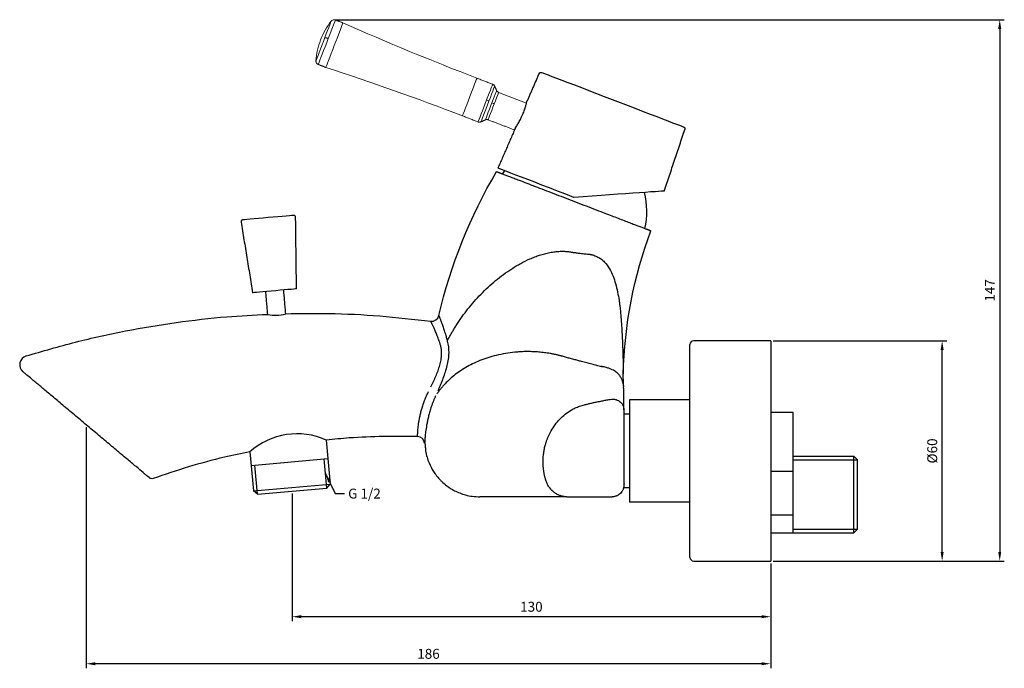
# Model space of a CAD drawing. Units: millimetres. Extents: x 310 to 1468, y 289 to 989.
# Drawn here: x 675 to 943, y 289 to 465 of the extents above; entities that cross this region are included whole.
import ezdxf

# ---------------------------------------------------------------- set-up
doc = ezdxf.new("R2010")
doc.units = ezdxf.units.MM
doc.layers.add('A1', color=2, linetype='Continuous')
doc.layers.add('DIM', color=6, linetype='Continuous')
doc.styles.add('勝泰-2.7', font='simplex.shx', dxfattribs={"height": 2.7, "bigfont": 'chineset.shx'})
doc.dimstyles.new('正常', dxfattribs={"dimtxt": 2.7, "dimasz": 2.5, "dimexe": 1.25, "dimexo": 0.625, "dimgap": 1, "dimtad": 1, "dimdsep": 46, "dimtxsty": '勝泰-2.7', "dimcen": 2.5, "dimadec": 1, "dimazin": 0, "dimtfac": 1, "dimtmove": 0, "dimatfit": 3, "dimfxl": 0, "dimarcsym": 0})

# ---------------------------------------------------------------- blocks, each defined once
blk = doc.blocks.new('*D7')
at = {"layer": 'Defpoints', "color": 0, "ltscale": 10}
for p in [(879.15, 377.91), (925.85, 377.91), (879.15, 317.91)]:
    blk.add_point(p, dxfattribs=at)
at = {"layer": 'DIM', "color": 0, "lineweight": -2, "ltscale": 10}
for p, q in [((879.78, 377.91), (927.1, 377.91)), ((925.85, 320.41), (925.85, 375.41)), ((879.78, 317.91), (927.1, 317.91))]:
    blk.add_line(p, q, dxfattribs=at)
at = {"layer": 'DIM', "color": 0, "ltscale": 10}
for points in [[(925.43, 375.41), (926.27, 375.41), (925.85, 377.91)], [(925.43, 320.41), (926.27, 320.41), (925.85, 317.91)]]:
    blk.add_solid(points, dxfattribs=at)
at = {"layer": 'DIM', "color": 0, "ltscale": 10, "insert": (923.5, 347.91), "char_height": 2.7, "attachment_point": 5, "rotation": 90, "style": '勝泰-2.7'}
blk.add_mtext('%%C60', dxfattribs=at)
blk = doc.blocks.new('*D14')
at = {"layer": 'Defpoints', "color": 0}
for p in [(748.75, 336.93), (879.15, 317.91), (748.75, 302.74)]:
    blk.add_point(p, dxfattribs=at)
at = {"layer": 'DIM', "color": 0, "lineweight": -2}
for p, q in [((748.75, 336.3), (748.75, 301.49)), ((879.15, 317.28), (879.15, 301.49)), ((876.65, 302.74), (751.25, 302.74))]:
    blk.add_line(p, q, dxfattribs=at)
at = {"layer": 'DIM', "color": 0}
for points in [[(751.25, 303.16), (751.25, 302.32), (748.75, 302.74)], [(876.65, 303.16), (876.65, 302.32), (879.15, 302.74)]]:
    blk.add_solid(points, dxfattribs=at)
at = {"layer": 'DIM', "color": 0, "insert": (813.95, 305.09), "char_height": 2.7, "attachment_point": 5, "style": '勝泰-2.7'}
blk.add_mtext('130', dxfattribs=at)
blk = doc.blocks.new('*D4')
at = {"layer": 'Defpoints', "color": 0}
for p in [(692.66, 355.04), (879.15, 317.91), (692.66, 289.92)]:
    blk.add_point(p, dxfattribs=at)
at = {"layer": 'DIM', "color": 0, "lineweight": -2}
for p, q in [((692.66, 354.41), (692.66, 288.67)), ((879.15, 317.28), (879.15, 288.67)), ((876.65, 289.92), (695.16, 289.92))]:
    blk.add_line(p, q, dxfattribs=at)
at = {"layer": 'DIM', "color": 0}
for points in [[(695.16, 290.34), (695.16, 289.5), (692.66, 289.92)], [(876.65, 290.34), (876.65, 289.5), (879.15, 289.92)]]:
    blk.add_solid(points, dxfattribs=at)
at = {"layer": 'DIM', "color": 0, "insert": (785.91, 292.27), "char_height": 2.7, "attachment_point": 5, "style": '勝泰-2.7'}
blk.add_mtext('186', dxfattribs=at)
blk = doc.blocks.new('*D25')
at = {"layer": 'Defpoints', "color": 0}
for p in [(760.17, 465.44), (879.78, 317.91), (941.54, 317.91)]:
    blk.add_point(p, dxfattribs=at)
at = {"layer": 'DIM', "color": 0, "lineweight": -2}
for p, q in [((760.8, 465.44), (942.79, 465.44)), ((941.54, 462.94), (941.54, 320.41)), ((880.4, 317.91), (942.79, 317.91))]:
    blk.add_line(p, q, dxfattribs=at)
at = {"layer": 'DIM', "color": 0}
for points in [[(941.12, 462.94), (941.95, 462.94), (941.54, 465.44)], [(941.12, 320.41), (941.95, 320.41), (941.54, 317.91)]]:
    blk.add_solid(points, dxfattribs=at)
at = {"layer": 'DIM', "color": 0, "insert": (939.19, 391.67), "char_height": 2.7, "attachment_point": 5, "rotation": 90, "style": '勝泰-2.7'}
blk.add_mtext('147', dxfattribs=at)

msp = doc.modelspace()

# ---------------------------------------------------------------- linework, layer by layer
at = {"color": 2, "linetype": 'Continuous', "lineweight": 15}
msp.add_line((795.193, 439.299), (795.165, 439.228), dxfattribs=at)
at = {"ltscale": 10}
msp.add_line((901.767, 325.565), (901.767, 346.465), dxfattribs=at)
at = {"ltscale": 2}
for p, q in [((739.291, 336.099), (738.594, 344.068)), ((758.219, 337.755), (757.521, 345.724)), ((738.207, 337.008), (759.128, 338.838))]:
    msp.add_line(p, q, dxfattribs=at)
for p, q in [((885.267, 345.465), (902.767, 345.465)), ((885.372, 326.565), (902.767, 326.565))]:
    msp.add_line(p, q)
at = {"color": 2, "linetype": 'Continuous', "lineweight": 15, "flags": 128}
for points in [[(759.4, 465.05), (759.399, 465.047), (759.347, 464.913), (759.217, 464.575), (759.015, 464.049), (758.748, 463.353), (758.426, 462.514), (758.062, 461.565), (757.67, 460.543)], [(758.605, 460.31), (759.021, 461.392), (759.409, 462.403), (759.757, 463.309), (760.052, 464.078), (760.285, 464.685), (760.447, 465.108), (760.534, 465.333), (760.548, 465.37)], [(762.604, 464.581), (762.59, 464.544), (762.503, 464.319), (762.341, 463.895), (762.108, 463.289), (761.813, 462.52), (761.465, 461.614), (761.077, 460.603), (760.662, 459.521)], [(757.67, 460.543), (757.264, 459.486), (756.86, 458.435), (756.475, 457.43), (756.122, 456.511), (755.815, 455.712), (755.567, 455.064), (755.385, 454.593), (755.279, 454.315), (755.25, 454.24)], [(755.889, 453.234), (755.896, 453.25), (755.967, 453.436), (756.115, 453.822), (756.335, 454.395), (756.619, 455.134), (756.957, 456.015), (757.338, 457.009), (757.75, 458.08), (758.177, 459.193), (758.605, 460.31)], [(760.662, 459.521), (760.233, 458.404), (759.806, 457.291), (759.394, 456.22), (759.013, 455.226), (758.675, 454.345), (758.391, 453.605), (758.171, 453.033), (758.023, 452.647), (757.952, 452.461), (757.945, 452.444)], [(799.107, 449.497), (799.106, 449.495), (799.057, 449.367), (798.934, 449.047), (798.742, 448.546), (798.488, 447.885), (798.183, 447.088), (797.837, 446.187), (797.464, 445.216), (797.078, 444.212), (796.695, 443.213), (796.329, 442.259), (795.993, 441.386), (795.702, 440.627), (795.466, 440.011), (795.294, 439.563), (795.193, 439.299)], [(803.388, 447.854), (803.388, 447.852), (803.338, 447.724), (803.215, 447.403), (803.023, 446.903), (802.769, 446.242), (802.464, 445.445), (802.118, 444.544), (801.745, 443.572)], [(802.388, 443.273), (802.763, 444.252), (803.109, 445.153), (803.41, 445.937), (803.652, 446.569), (803.826, 447.021), (803.923, 447.275), (803.944, 447.327)], [(804.469, 446.146), (804.467, 446.139), (804.409, 445.988), (804.276, 445.643), (804.077, 445.123), (803.82, 444.453), (803.518, 443.667), (803.187, 442.804)], [(805.025, 445.619), (804.997, 445.548), (804.89, 445.268), (804.707, 444.791), (804.459, 444.145), (804.161, 443.368), (803.829, 442.505)], [(801.745, 443.572), (801.359, 442.568), (800.976, 441.57), (800.61, 440.616), (800.275, 439.742), (799.983, 438.983), (799.747, 438.368), (799.575, 437.92), (799.474, 437.656), (799.446, 437.585)], [(800.212, 437.605), (800.215, 437.614), (800.28, 437.783), (800.423, 438.156), (800.639, 438.718), (800.918, 439.444), (801.247, 440.302), (801.612, 441.254), (801.998, 442.259), (802.388, 443.273)], [(803.187, 442.804), (802.843, 441.908), (802.503, 441.023), (802.185, 440.195), (801.904, 439.464), (801.675, 438.866), (801.509, 438.433), (801.414, 438.186), (801.393, 438.131)], [(803.829, 442.505), (803.484, 441.606), (803.145, 440.723), (802.832, 439.907), (802.563, 439.207), (802.354, 438.662), (802.217, 438.304), (802.159, 438.155), (802.158, 438.151)]]:
    msp.add_lwpolyline(points, dxfattribs=at)
at = {"color": 2, "linetype": 'Continuous', "lineweight": 15}
for centre, radius, start, end in [((775.197, 452.784), 20, 142.17355, 159), ((1078.634, 1177.69), 780, 246.098405, 249), ((775.197, 452.784), 20, 159, 175.82645), ((515.638, -288.965), 780, 69, 71.901595)]:
    msp.add_arc(centre, radius, start, end, dxfattribs=at)
for points, knots in [([(760.548, 465.37), (760.447, 465.399), (760.24, 465.457), (759.913, 465.414), (759.612, 465.279), (759.466, 465.121), (759.395, 465.044)], [0, 0, 0, 0, 0.2436709, 0.5003076, 0.7567786, 1, 1, 1, 1]), ([(757.67, 460.543), (757.718, 460.543), (757.818, 460.545), (758.072, 460.487), (758.345, 460.406), (758.52, 460.341), (758.605, 460.31)], [0, 0, 0, 0, 0.2736165, 0.5615716, 0.7863825, 1, 1, 1, 1]), ([(755.251, 454.247), (755.252, 454.143), (755.254, 453.928), (755.387, 453.626), (755.602, 453.375), (755.795, 453.28), (755.889, 453.234)], [0, 0, 0, 0, 0.2432251, 0.499693, 0.7563301, 1, 1, 1, 1]), ([(803.944, 447.327), (803.914, 447.385), (803.854, 447.502), (803.722, 447.65), (803.567, 447.774), (803.448, 447.827), (803.388, 447.854)], [0, 0, 0, 0, 0.2475723, 0.5000004, 0.7524239, 1, 1, 1, 1]), ([(805.025, 445.619), (804.965, 445.646), (804.846, 445.7), (804.691, 445.823), (804.559, 445.972), (804.499, 446.088), (804.469, 446.146)], [0, 0, 0, 0, 0.24757479, 0.49999737, 0.75242575, 1, 1, 1, 1]), ([(802.388, 443.273), (802.284, 443.33), (802.098, 443.431), (801.853, 443.529), (801.745, 443.572)], [0, 0, 0, 0, 0.5599995, 1, 1, 1, 1]), ([(803.187, 442.804), (803.291, 442.748), (803.476, 442.647), (803.721, 442.549), (803.829, 442.505)], [0, 0, 0, 0, 0.5599998, 1, 1, 1, 1]), ([(799.446, 437.585), (799.508, 437.565), (799.633, 437.525), (799.831, 437.513), (800.028, 437.535), (800.151, 437.582), (800.212, 437.605)], [0, 0, 0, 0, 0.2475769, 0.5000012, 0.7524266, 1, 1, 1, 1]), ([(801.393, 438.131), (801.453, 438.154), (801.576, 438.2), (801.773, 438.222), (801.971, 438.211), (802.096, 438.17), (802.158, 438.151)], [0, 0, 0, 0, 0.2475764, 0.5000014, 0.7524257, 1, 1, 1, 1])]:
    msp.add_open_spline(points, degree=3, knots=knots, dxfattribs=at)
for points in [[(762.604, 464.581), (760.548, 465.37)], [(755.889, 453.234), (757.945, 452.444)], [(803.388, 447.854), (799.107, 449.497)], [(804.469, 446.146), (803.944, 447.327)], [(812.579, 442.719), (805.025, 445.619)], [(795.165, 439.228), (799.446, 437.585)], [(800.212, 437.605), (801.393, 438.131)], [(802.158, 438.151), (809.188, 435.452)]]:
    msp.add_open_spline(points, degree=1, dxfattribs=at)
at = {"layer": 'A1', "color": 2, "ltscale": 2}
msp.add_line((806.581, 424.308), (806.065, 423.435), dxfattribs=at)
at = {"layer": 'A1', "linetype": 'Continuous'}
for p, q in [((857.155, 318.907), (857.155, 376.907)), ((879.155, 377.907), (879.155, 317.907)), ((857.155, 361.857), (840.655, 361.857)), ((840.655, 361.857), (840.655, 333.957)), ((857.155, 333.957), (840.655, 333.957))]:
    msp.add_line(p, q, dxfattribs=at)
at = {"layer": 'A1'}
for p, q in [((885.267, 358.357), (879.155, 358.357)), ((885.267, 325.565), (885.267, 358.357)), ((885.267, 346.465), (901.767, 346.465)), ((901.767, 346.465), (902.767, 345.465)), ((902.767, 326.565), (902.767, 345.465)), ((879.155, 342.392), (885.267, 342.392)), ((879.155, 330.5), (885.267, 330.5)), ((879.155, 325.565), (885.267, 325.565)), ((885.372, 325.565), (901.767, 325.565)), ((902.767, 326.565), (901.767, 325.565))]:
    msp.add_line(p, q, dxfattribs=at)
at = {"layer": 'A1', "ltscale": 2}
for p, q in [((758.074, 350.876), (759.128, 338.838)), ((737.271, 347.711), (738.207, 337.008)), ((737.597, 343.981), (758.517, 345.811)), ((758.219, 337.755), (759.128, 338.838)), ((739.291, 336.099), (738.207, 337.008)), ((739.291, 336.099), (758.219, 337.755))]:
    msp.add_line(p, q, dxfattribs=at)
at = {"layer": 'A1', "ltscale": 2, "flags": 128}
for points in [[(855.481, 436.144), (855.358, 436.191), (854.994, 436.331), (854.391, 436.562), (853.558, 436.882), (852.505, 437.286), (851.245, 437.77), (849.794, 438.327), (848.171, 438.95), (846.396, 439.631), (844.49, 440.363), (842.479, 441.135), (840.387, 441.938), (838.241, 442.762), (836.067, 443.596), (833.894, 444.43), (831.747, 445.254), (829.655, 446.057), (827.644, 446.829), (825.739, 447.561), (823.963, 448.242), (822.34, 448.865), (820.889, 449.422), (819.629, 449.906), (818.576, 450.31), (817.743, 450.63), (817.14, 450.861), (816.776, 451.001), (816.654, 451.048)], [(825.547, 417.027), (823.297, 417.891), (821.076, 418.744), (818.91, 419.575), (816.823, 420.376), (814.841, 421.137), (812.985, 421.85), (811.277, 422.505), (809.737, 423.097), (808.382, 423.617), (807.228, 424.06), (806.289, 424.42), (805.574, 424.694), (805.094, 424.879), (804.852, 424.972), (804.822, 424.983)], [(850.142, 418.747), (850.111, 418.745), (849.859, 418.727), (849.358, 418.692), (848.614, 418.64), (847.633, 418.572), (846.426, 418.487), (845.004, 418.388), (843.383, 418.275), (841.579, 418.149), (839.61, 418.011), (837.496, 417.863), (835.259, 417.707), (832.922, 417.543), (830.507, 417.374), (828.041, 417.202), (825.547, 417.027)], [(742.231, 411.488), (740.877, 411.369), (739.575, 411.255), (738.375, 411.15), (737.323, 411.058), (736.459, 410.983), (735.818, 410.927), (735.423, 410.892), (735.289, 410.88)], [(749.174, 412.095), (749.174, 412.095), (749.04, 412.083), (748.645, 412.049), (748.004, 411.993), (747.14, 411.917), (746.088, 411.825), (744.888, 411.72), (743.586, 411.606), (742.231, 411.488)], [(749.952, 392.079), (749.922, 392.076), (749.678, 392.055), (749.201, 392.013), (748.51, 391.953), (747.634, 391.876), (746.608, 391.787), (745.473, 391.687), (744.278, 391.583), (743.07, 391.477), (741.899, 391.375), (740.814, 391.28), (739.857, 391.196), (739.069, 391.127), (738.482, 391.076), (738.12, 391.044), (737.998, 391.033)]]:
    msp.add_lwpolyline(points, dxfattribs=at)
at = {"layer": 'A1', "ltscale": 2}
for centre, radius, start, end in [((824.394, 413.186), 21, 347.21321, 14.29215), ((744.189, 394.806), 9.919, 257.41933, 286.65523), ((786.773, 385.265), 2, 262.63744, 346.74444), ((677.037, 371.405), 2.5, 107.20331, 230), ((750.118, 333.22), 19.365, 65.74114, 131.55924), ((782.869, 349.814), 2, 5.09844, 88.48764)]:
    msp.add_arc(centre, radius, start, end, dxfattribs=at)
at = {"layer": 'A1', "linetype": 'Continuous'}
for centre, start, end in [((858.155, 376.907), 90, 180), ((858.155, 318.907), 180, 270)]:
    msp.add_arc(centre, 1, start, end, dxfattribs=at)
at = {"layer": 'A1', "color": 2, "ltscale": 2}
for points in [[(816.036, 450.774), (812.724, 443.158)], [(809.531, 435.815), (804.822, 424.983)]]:
    msp.add_open_spline(points, degree=1, dxfattribs=at)
for points, knots in [([(816.036, 450.774), (816.07, 450.832), (816.14, 450.953), (816.316, 451.054), (816.497, 451.085), (816.603, 451.06), (816.654, 451.048)], [0, 0, 0, 0, 0.2713105, 0.5621586, 0.7886857, 1, 1, 1, 1]), ([(809.531, 435.815), (809.556, 435.851), (809.605, 435.925), (809.977, 436.499), (810.494, 437.364), (811.028, 438.373), (811.534, 439.47), (811.979, 440.586), (812.35, 441.717), (812.592, 442.597), (812.708, 443.086), (812.72, 443.137), (812.724, 443.158)], [0, 0, 0, 0, 0.1054953, 0.2109326, 0.3179176, 0.4265384, 0.5008522, 0.6065297, 0.712182, 0.8186011, 0.9260379, 1, 1, 1, 1])]:
    msp.add_open_spline(points, degree=3, knots=knots, dxfattribs=at)
at = {"layer": 'A1', "ltscale": 2}
for points, degree in [([(850.142, 418.747), (855.756, 435.526)], 1), ([(788.719, 384.806), (791.955, 398.544), (797.245, 411.779), (804.463, 424.05)], 3), ([(749.952, 392.079), (749.71, 411.603)], 1), ([(734.846, 410.302), (737.998, 391.033)], 1), ([(838.986, 368.848), (839.29, 382.192), (841.819, 395.4), (846.474, 407.923)], 3), ([(747.028, 385.352), (746.466, 391.774)], 1), ([(741.485, 391.338), (742.028, 385.125)], 1), ([(833.054, 370.906), (833.031, 370.913), (833.008, 370.92), (832.985, 370.926)], 3), ([(839.11, 365.349), (839.001, 366.511), (838.959, 367.681), (838.986, 368.848)], 3), ([(839.155, 364.407), (839.036, 365.339)], 1), ([(835.834, 362.042), (835.833, 362.043), (835.832, 362.044), (835.831, 362.045)], 3), ([(839.155, 359.156), (839.155, 352.323), (839.155, 345.49), (839.155, 338.657)], 3), ([(839.255, 356.971), (839.155, 356.871)], 1), ([(784.938, 349.998), (785.121, 347.948)], 1), ([(839.155, 338.942), (839.255, 338.842)], 1), ([(823.614, 335.407), (827.717, 335.407), (831.819, 335.407), (835.922, 335.407)], 3)]:
    msp.add_open_spline(points, degree=degree, dxfattribs=at)
for points, knots in [([(855.481, 436.144), (855.539, 436.11), (855.661, 436.039), (855.761, 435.864), (855.793, 435.683), (855.768, 435.577), (855.756, 435.526)], [0, 0, 0, 0, 0.2713116, 0.5621599, 0.7886866, 1, 1, 1, 1]), ([(804.463, 424.05), (804.464, 424.049), (804.466, 424.049), (804.481, 424.043), (804.506, 424.033), (804.54, 424.02), (804.585, 424.003), (804.639, 423.982), (804.703, 423.958), (804.777, 423.929), (804.861, 423.897), (804.954, 423.861), (805.058, 423.821), (805.171, 423.778), (805.294, 423.731), (805.427, 423.679), (805.57, 423.625), (805.723, 423.566), (805.886, 423.504), (806.257, 423.361), (806.91, 423.111), (807.969, 422.704), (809.202, 422.231), (810.752, 421.636), (812.652, 420.906), (814.941, 420.028), (817.406, 419.081), (820.006, 418.083), (822.709, 417.046), (825.467, 415.987), (828.225, 414.928), (830.929, 413.89), (833.961, 412.726), (837.214, 411.478), (839.882, 410.454), (841.735, 409.742), (842.967, 409.27), (844.025, 408.863), (844.729, 408.593), (845.182, 408.419), (845.454, 408.315), (845.695, 408.222), (845.903, 408.142), (846.079, 408.075), (846.223, 408.019), (846.336, 407.976), (846.415, 407.946), (846.465, 407.927), (846.471, 407.924), (846.474, 407.923)], [0, 0, 0, 0, 0.0070434, 0.014058, 0.0210471, 0.0280139, 0.0349618, 0.041894, 0.0488138, 0.0557247, 0.06263, 0.069533, 0.0764372, 0.0833459, 0.0902626, 0.0971904, 0.1041329, 0.1110932, 0.1180748, 0.1250808, 0.1563803, 0.1874473, 0.218588, 0.2501062, 0.2920476, 0.3334672, 0.375089, 0.4166347, 0.458053, 0.5000656, 0.5419885, 0.5834019, 0.6250383, 0.6873756, 0.7499203, 0.781397, 0.8125185, 0.8435908, 0.8749211, 0.8875744, 0.900144, 0.9126488, 0.9251081, 0.9375413, 0.9499679, 0.9624077, 0.9748801, 0.9874045, 1, 1, 1, 1]), ([(735.289, 410.88), (735.225, 410.867), (735.126, 410.846), (735.014, 410.767), (734.94, 410.689), (734.884, 410.598), (734.838, 410.469), (734.843, 410.368), (734.846, 410.302)], [0, 0, 0, 0, 0.2385956, 0.3678082, 0.4999951, 0.6321887, 0.761404, 1, 1, 1, 1]), ([(749.71, 411.603), (749.702, 411.668), (749.69, 411.768), (749.621, 411.887), (749.551, 411.968), (749.464, 412.031), (749.34, 412.089), (749.239, 412.093), (749.174, 412.095)], [0, 0, 0, 0, 0.2385989, 0.3678068, 0.4999998, 0.6321943, 0.7614062, 1, 1, 1, 1]), ([(791.025, 377.863), (791.14, 378.084), (791.369, 378.523), (791.722, 379.174), (792.081, 379.816), (792.511, 380.562), (793.017, 381.406), (793.882, 382.781), (795.072, 384.533), (797.197, 387.347), (799.549, 390.021), (802.136, 392.539), (804.862, 394.936), (807.456, 396.852), (809.82, 398.326), (811.436, 399.254), (813.122, 400.09), (814.856, 400.805), (816.202, 401.283), (817.558, 401.683), (818.963, 402.005), (820.359, 402.227), (821.503, 402.318), (822.355, 402.333), (822.937, 402.321), (823.504, 402.285), (824.056, 402.228), (824.416, 402.171), (824.595, 402.143)], [0, 0, 0, 0, 0.0180348, 0.0358854, 0.0535523, 0.0710359, 0.0978535, 0.1242786, 0.1874538, 0.2489232, 0.3743111, 0.436884, 0.4992113, 0.6239433, 0.6553481, 0.6866223, 0.7488371, 0.7806898, 0.8111409, 0.8434081, 0.8740554, 0.9062633, 0.9367332, 0.9499318, 0.9628347, 0.9754644, 0.9878446, 1, 1, 1, 1]), ([(824.595, 402.143), (824.721, 402.124), (824.975, 402.086), (825.357, 402.032), (825.74, 401.978), (826.186, 401.917), (826.692, 401.851), (827.507, 401.749), (828.342, 401.654), (829.077, 401.579), (829.501, 401.539), (829.712, 401.519), (829.829, 401.509)], [0, 0, 0, 0, 0.07057587, 0.14172988, 0.21346146, 0.28576946, 0.39341705, 0.50003735, 0.74988781, 0.87494445, 0.93067238, 1, 1, 1, 1]), ([(829.829, 401.509), (829.878, 401.499), (829.978, 401.48), (830.127, 401.453), (830.275, 401.423), (830.568, 401.356), (831.189, 401.179), (832.077, 400.793), (833.036, 400.165), (834.153, 399.151), (835.264, 397.621), (836.208, 395.61), (836.919, 393.464), (837.445, 391.253), (837.777, 389.336), (837.988, 387.811), (838.262, 385.504), (838.484, 382.792), (838.661, 379.684), (838.747, 377.74), (838.804, 376.188), (838.855, 374.639), (838.897, 373.098), (838.932, 371.584), (838.952, 370.66), (838.966, 369.953), (838.974, 369.529), (838.979, 369.228), (838.982, 369.063), (838.984, 368.96), (838.985, 368.898), (838.986, 368.856), (838.986, 368.85), (838.986, 368.848)], [0, 0, 0, 0, 0.0039662, 0.0079318, 0.0118922, 0.0158478, 0.0316504, 0.063272, 0.0940371, 0.1260212, 0.1889736, 0.2517617, 0.3109252, 0.3758092, 0.4379392, 0.4690961, 0.5003123, 0.6251415, 0.6875559, 0.7499828, 0.7811973, 0.8124094, 0.8748304, 0.9060549, 0.9372194, 0.9527799, 0.9684044, 0.9768663, 0.9841896, 0.9882693, 0.9920711, 0.996102, 1, 1, 1, 1]), ([(676.298, 373.793), (680.778, 375.104), (689.726, 377.722), (703.374, 380.729), (717.123, 383.024), (730.019, 384.538), (738.34, 384.945), (742.028, 385.125)], [0, 0, 0, 0, 0.2093345, 0.4180746, 0.6263797, 0.8344011, 1, 1, 1, 1]), ([(747.032, 385.303), (750.94, 385.362), (759.486, 385.492), (772.674, 384.841), (781.9, 383.801), (786.516, 383.281)], [0, 0, 0, 0, 0.2962662, 0.6478825, 1, 1, 1, 1]), ([(788.719, 384.806), (788.72, 384.805), (788.72, 384.803), (788.727, 384.788), (788.737, 384.763), (788.751, 384.728), (788.778, 384.661), (788.828, 384.538), (788.913, 384.324), (789.02, 384.05), (789.189, 383.611), (789.446, 382.93), (789.809, 381.916), (790.142, 380.921), (790.416, 380.046), (790.6, 379.431), (790.759, 378.87), (790.894, 378.375), (790.981, 378.033), (791.025, 377.863)], [0, 0, 0, 0, 0.0250167, 0.0500316, 0.0750597, 0.1001157, 0.1252144, 0.1874296, 0.2497676, 0.3123986, 0.3753623, 0.4997354, 0.6240331, 0.7495398, 0.8120502, 0.8746073, 0.9165261, 0.958308, 1, 1, 1, 1]), ([(789.129, 376.951), (789.096, 377.052), (789.019, 377.291), (788.894, 377.661), (788.77, 378.017), (788.533, 378.675), (788.183, 379.585), (787.729, 380.673), (787.32, 381.592), (787.034, 382.208), (786.847, 382.603), (786.728, 382.849), (786.635, 383.041), (786.574, 383.164), (786.539, 383.235), (786.52, 383.274), (786.517, 383.279), (786.516, 383.281)], [0, 0, 0, 0, 0.0267419, 0.0628234, 0.1001323, 0.1253965, 0.2504382, 0.3759223, 0.5002327, 0.6246662, 0.688079, 0.7502412, 0.8129513, 0.8747963, 0.9167263, 0.9584551, 1, 1, 1, 1]), ([(786.546, 365.35), (786.61, 365.481), (786.736, 365.737), (786.919, 366.112), (787.09, 366.467), (787.319, 366.95), (787.596, 367.552), (788.029, 368.535), (788.525, 369.771), (789.021, 371.274), (789.309, 372.53), (789.445, 373.516), (789.495, 374.246), (789.49, 374.955), (789.436, 375.569), (789.352, 376.089), (789.256, 376.527), (789.171, 376.809), (789.129, 376.951)], [0, 0, 0, 0, 0.0339772, 0.0662071, 0.0966923, 0.1254351, 0.1899395, 0.2498794, 0.3744057, 0.4999561, 0.6246502, 0.6880476, 0.7502674, 0.8127513, 0.8748976, 0.916287, 0.9579589, 1, 1, 1, 1]), ([(791.025, 377.863), (791.309, 376.844), (791.433, 375.769), (791.402, 374.35), (791.386, 374.061), (791.338, 373.484), (791.305, 373.196), (791.183, 372.328), (791.07, 371.747), (790.792, 370.579), (790.626, 369.989), (790.26, 368.826), (790.059, 368.251), (789.634, 367.11), (789.409, 366.543), (789.06, 365.697), (788.942, 365.415), (788.762, 364.994), (788.701, 364.853), (788.61, 364.643), (788.58, 364.573), (788.519, 364.433), (788.489, 364.365), (788.458, 364.294)], [0, 0, 0, 0, 0.25, 0.25, 0.3125, 0.3125, 0.375, 0.375, 0.5, 0.5, 0.625, 0.625, 0.75, 0.75, 0.875, 0.875, 0.9375, 0.9375, 0.96875, 0.96875, 0.984375, 0.984375, 1, 1, 1, 1]), ([(822.092, 373.787), (821.984, 373.815), (821.768, 373.873), (821.439, 373.956), (821.107, 374.037), (820.773, 374.114), (820.435, 374.189), (820.093, 374.26), (819.749, 374.329), (819.401, 374.395), (818.66, 374.527), (817.5, 374.702), (815.963, 374.864), (814.431, 374.959), (812.963, 374.991), (811.516, 374.964), (809.693, 374.86), (807.456, 374.606), (804.121, 373.977), (800.322, 372.81), (796.417, 370.967), (793.656, 369.127), (791.728, 367.507), (790.64, 366.442), (789.829, 365.55), (789.26, 364.872), (788.721, 364.179), (788.39, 363.708), (788.225, 363.472)], [0, 0, 0, 0, 0.0068915, 0.0137897, 0.020701, 0.0276319, 0.0345886, 0.0415777, 0.0486052, 0.0556775, 0.0628005, 0.0936928, 0.1259723, 0.1566075, 0.1887941, 0.2191741, 0.2509451, 0.3110808, 0.3760497, 0.5005311, 0.6259094, 0.7505849, 0.8115938, 0.8748996, 0.9059171, 0.9373272, 0.9686076, 1, 1, 1, 1]), ([(822.096, 373.779), (822.096, 373.78), (822.095, 373.782), (822.093, 373.785), (822.092, 373.787)], [0, 0, 0, 0, 0.5003579, 1, 1, 1, 1]), ([(833.064, 370.855), (832.847, 370.91), (832.41, 371.022), (831.749, 371.193), (831.081, 371.366), (830.405, 371.542), (829.723, 371.72), (829.032, 371.902), (828.336, 372.086), (827.511, 372.305), (826.556, 372.561), (825.465, 372.855), (824.357, 373.157), (823.232, 373.465), (822.476, 373.674), (822.096, 373.779)], [0, 0, 0, 0, 0.0607905, 0.1220852, 0.1838773, 0.2461585, 0.3089194, 0.3721492, 0.435836, 0.4999667, 0.5974567, 0.6962688, 0.7963417, 0.897609, 1, 1, 1, 1]), ([(832.985, 370.926), (832.997, 370.919), (833.02, 370.904), (833.043, 370.885), (833.059, 370.868), (833.063, 370.859), (833.064, 370.855)], [0, 0, 0, 0, 0.2468338, 0.4943297, 0.7446812, 1, 1, 1, 1]), ([(839.11, 365.349), (839.11, 365.349), (839.11, 365.351), (839.109, 365.365), (839.106, 365.389), (839.102, 365.43), (839.093, 365.506), (839.078, 365.634), (839.043, 365.873), (838.981, 366.214), (838.879, 366.632), (838.746, 367.05), (838.524, 367.599), (838.158, 368.259), (837.534, 369.006), (836.79, 369.601), (835.993, 370.05), (835.254, 370.371), (834.501, 370.616), (833.836, 370.772), (833.462, 370.842), (833.263, 370.875), (833.163, 370.89), (833.103, 370.899), (833.072, 370.904), (833.054, 370.906)], [0, 0, 0, 0, 0.0102591, 0.0206857, 0.0312829, 0.0464406, 0.0625273, 0.0915634, 0.1250604, 0.1875977, 0.2501193, 0.3126311, 0.3751393, 0.5001837, 0.6252858, 0.7503426, 0.8162159, 0.8751414, 0.9373044, 0.9685071, 0.9842003, 0.992084, 0.9960375, 0.9976214, 1, 1, 1, 1]), ([(709.883, 340.581), (709.883, 340.581), (709.737, 340.704), (709.31, 341.062), (709.132, 341.211), (708.709, 341.566), (708.463, 341.773), (707.645, 342.459), (706.988, 343.01), (705.468, 344.285), (704.629, 344.989), (702.814, 346.512), (701.831, 347.337), (699.803, 349.039), (698.753, 349.92), (697.129, 351.283), (696.578, 351.745), (695.477, 352.669), (694.926, 353.132), (693.273, 354.519), (692.17, 355.444), (690.519, 356.829), (689.968, 357.292), (688.888, 358.198), (688.356, 358.644), (686.79, 359.959), (685.78, 360.806), (684.323, 362.029), (683.844, 362.43), (682.922, 363.204), (682.479, 363.576), (681.205, 364.645), (680.425, 365.299), (679.359, 366.193), (679.02, 366.478), (678.387, 367.009), (678.096, 367.254), (677.292, 367.928), (676.85, 368.299), (676.312, 368.751), (676.153, 368.884), (675.887, 369.107), (675.778, 369.198), (675.518, 369.416), (675.43, 369.49), (675.43, 369.49)], [0, 0, 0, 0, 0.0625, 0.0625, 0.09375, 0.09375, 0.125, 0.125, 0.1875, 0.1875, 0.25, 0.25, 0.3125, 0.3125, 0.375, 0.375, 0.40625, 0.40625, 0.4375, 0.4375, 0.5, 0.5, 0.53125, 0.53125, 0.5625, 0.5625, 0.625, 0.625, 0.65625, 0.65625, 0.6875, 0.6875, 0.75, 0.75, 0.78125, 0.78125, 0.8125, 0.8125, 0.875, 0.875, 0.90625, 0.90625, 0.9375, 0.9375, 1, 1, 1, 1]), ([(782.922, 351.813), (782.922, 351.814), (782.922, 351.816), (782.922, 351.834), (782.923, 351.863), (782.925, 351.907), (782.927, 351.965), (782.93, 352.043), (782.934, 352.157), (782.943, 352.36), (782.961, 352.7), (782.993, 353.202), (783.06, 354.01), (783.2, 355.277), (783.462, 356.849), (783.775, 358.248), (784.069, 359.36), (784.424, 360.51), (784.781, 361.506), (785.1, 362.307), (785.359, 362.914), (785.634, 363.519), (785.832, 363.921), (785.931, 364.122)], [0, 0, 0, 0, 0.0192227, 0.0391455, 0.0597677, 0.081088, 0.1031053, 0.1258181, 0.1514611, 0.1882003, 0.250411, 0.3128936, 0.3756933, 0.5002244, 0.6254383, 0.6892263, 0.7501626, 0.8133792, 0.8752223, 0.9065584, 0.9377835, 0.9689223, 1, 1, 1, 1]), ([(787.838, 362.894), (787.787, 362.782), (787.687, 362.559), (787.542, 362.225), (787.403, 361.892), (787.269, 361.562), (787.14, 361.234), (787.016, 360.908), (786.897, 360.584), (786.666, 359.934), (786.354, 358.973), (786.008, 357.742), (785.725, 356.575), (785.422, 355.115), (785.164, 353.499), (785.021, 352.209), (784.949, 351.39), (784.911, 350.883), (784.887, 350.486), (784.874, 350.249), (784.867, 350.116), (784.863, 350.044), (784.861, 350), (784.861, 349.994), (784.861, 349.992)], [0, 0, 0, 0, 0.0158052, 0.031532, 0.0471901, 0.0627887, 0.0783369, 0.0938438, 0.1093182, 0.1247687, 0.1874121, 0.249868, 0.3120978, 0.3745681, 0.4997767, 0.6243612, 0.6867965, 0.7496078, 0.8118792, 0.8742488, 0.9056857, 0.937086, 0.9685055, 1, 1, 1, 1]), ([(839.155, 359.156), (839.155, 359.381), (839.155, 359.812), (839.155, 360.437), (839.155, 361.034), (839.155, 361.605), (839.155, 362.145), (839.155, 362.642), (839.155, 363.092), (839.155, 363.562), (839.155, 364.006), (839.155, 364.308), (839.155, 364.442), (839.155, 364.405), (839.155, 364.404)], [0, 0, 0, 0, 0.0825129, 0.1588429, 0.2365518, 0.3156768, 0.3931004, 0.4718431, 0.5503008, 0.627776, 0.750815, 0.8738626, 0.9968801, 1, 1, 1, 1]), ([(817.787, 349.687), (817.825, 349.815), (817.9, 350.07), (818.024, 350.451), (818.156, 350.828), (818.297, 351.203), (818.447, 351.575), (818.605, 351.943), (818.772, 352.308), (818.947, 352.67), (819.132, 353.028), (819.577, 353.844), (820.373, 355.083), (821.645, 356.605), (823.11, 357.954), (824.364, 358.822), (825.312, 359.351), (825.88, 359.634), (826.475, 359.894), (827.098, 360.129), (827.748, 360.338), (828.194, 360.447), (828.421, 360.503)], [0, 0, 0, 0, 0.024741, 0.0495018, 0.0742882, 0.0991057, 0.1239596, 0.1488551, 0.1737973, 0.198791, 0.2238411, 0.2489523, 0.3724968, 0.4987756, 0.6208659, 0.7480101, 0.7874182, 0.8278018, 0.8692011, 0.9116626, 0.955241, 1, 1, 1, 1]), ([(828.42, 360.503), (828.692, 360.571), (829.259, 360.711), (830.146, 360.918), (831.104, 361.13), (832.021, 361.323), (832.983, 361.517), (833.96, 361.705), (834.947, 361.888), (835.568, 361.999), (835.831, 362.045)], [0, 0, 0, 0, 0.1109354, 0.2311555, 0.3608076, 0.4999944, 0.6021727, 0.7499912, 0.8944015, 1, 1, 1, 1]), ([(835.834, 362.042), (835.887, 362.044), (836.007, 362.051), (836.211, 362.047), (836.478, 362.025), (836.759, 361.975), (837.163, 361.864), (837.618, 361.668), (838.045, 361.377), (838.342, 361.105), (838.551, 360.868), (838.731, 360.614), (838.882, 360.343), (839.002, 360.06), (839.089, 359.766), (839.144, 359.463), (839.151, 359.259), (839.155, 359.156)], [0, 0, 0, 0, 0.0326132, 0.0744403, 0.1254251, 0.1980136, 0.2499824, 0.3836537, 0.4999683, 0.5648281, 0.6286913, 0.6916923, 0.7539843, 0.8157372, 0.8771517, 0.9384724, 1, 1, 1, 1]), ([(782.922, 351.813), (779.82, 351.85), (773.62, 351.924), (765.327, 351.584), (760.159, 351.079), (758.074, 350.876)], [0, 0, 0, 0, 0.3740202, 0.7474782, 1, 1, 1, 1]), ([(817.798, 340.178), (817.762, 340.308), (817.69, 340.569), (817.594, 340.963), (817.506, 341.357), (817.428, 341.753), (817.358, 342.149), (817.298, 342.546), (817.248, 342.944), (817.206, 343.341), (817.173, 343.739), (817.15, 344.137), (817.135, 344.534), (817.126, 345.201), (817.156, 346.137), (817.257, 347.135), (817.379, 347.927), (817.492, 348.515), (817.626, 349.104), (817.733, 349.492), (817.787, 349.687)], [0, 0, 0, 0, 0.042306, 0.0844794, 0.1265268, 0.1684541, 0.2102676, 0.251973, 0.2935761, 0.3350824, 0.3764976, 0.4178269, 0.4590756, 0.5002491, 0.6252449, 0.75034, 0.8121553, 0.8743521, 0.9369568, 1, 1, 1, 1]), ([(737.271, 347.711), (734.95, 347.228), (729.316, 346.056), (720.489, 343.645), (714.071, 341.485), (710.86, 340.404)], [0, 0, 0, 0, 0.2593582, 0.6293686, 1, 1, 1, 1]), ([(785.121, 347.948), (785.24, 347.36), (785.464, 346.248), (786.147, 344.338), (787.025, 342.646), (788.032, 341.23), (788.78, 340.345), (789.692, 339.405), (791.044, 338.25), (792.715, 337.198), (794.451, 336.407), (796.059, 335.876), (797.906, 335.486), (799.226, 335.434), (799.92, 335.407)], [0, 0, 0, 0, 0.085246, 0.1612741, 0.2880055, 0.354974, 0.4083352, 0.4527692, 0.5412995, 0.6606939, 0.7323697, 0.8123892, 0.9013006, 1, 1, 1, 1]), ([(710.86, 340.404), (710.704, 340.349), (710.522, 340.331), (710.174, 340.394), (710.01, 340.474), (709.883, 340.581)], [0, 0, 0, 0, 0.5, 0.5, 1, 1, 1, 1]), ([(823.614, 335.407), (823.539, 335.408), (823.389, 335.41), (823.164, 335.424), (822.942, 335.448), (822.723, 335.48), (822.505, 335.521), (822.291, 335.571), (822.079, 335.629), (821.871, 335.695), (821.417, 335.857), (820.748, 336.182), (820.055, 336.674), (819.55, 337.135), (819.193, 337.519), (818.872, 337.924), (818.587, 338.348), (818.337, 338.788), (818.122, 339.241), (817.939, 339.703), (817.845, 340.02), (817.798, 340.178)], [0, 0, 0, 0, 0.0283809, 0.0565712, 0.0845908, 0.1124581, 0.1401894, 0.1677995, 0.1953016, 0.2227077, 0.2500285, 0.3762834, 0.5000572, 0.5656709, 0.6302424, 0.6938427, 0.7565454, 0.8184285, 0.8795742, 0.9400686, 1, 1, 1, 1]), ([(839.155, 338.657), (839.154, 338.597), (839.152, 338.476), (839.136, 338.296), (839.11, 338.115), (839.074, 337.936), (839.028, 337.757), (838.972, 337.58), (838.889, 337.365), (838.772, 337.117), (838.553, 336.751), (838.213, 336.339), (837.802, 336), (837.44, 335.783), (837.16, 335.65), (836.864, 335.543), (836.588, 335.474), (836.27, 335.419), (836.059, 335.412), (835.922, 335.407)], [0, 0, 0, 0, 0.0350742, 0.0703633, 0.1058742, 0.1416098, 0.1775705, 0.2137546, 0.2501602, 0.3124042, 0.3747605, 0.4998819, 0.6246497, 0.6876459, 0.7494612, 0.8079473, 0.8746129, 0.9183073, 1, 1, 1, 1]), ([(823.614, 335.407), (819.968, 335.407), (812.193, 335.407), (802.749, 335.407), (799.92, 335.407), (799.92, 335.407)], [0.49999998, 0.49999998, 0.49999998, 0.49999998, 0.64347029, 0.81013695, 0.97680364, 0.97680364, 0.97680364, 0.97680364])]:
    msp.add_open_spline(points, degree=3, knots=knots, dxfattribs=at)
at = {"layer": 'A1', "linetype": 'Continuous'}
for points in [[(879.155, 377.907), (858.155, 377.907)], [(840.655, 357.907), (839.155, 357.907)], [(839.155, 337.907), (840.655, 337.907)], [(858.155, 317.907), (879.155, 317.907)]]:
    msp.add_open_spline(points, degree=1, dxfattribs=at)

# ---------------------------------------------------------------- texts
at = {"layer": 'DIM', "ltscale": 10, "insert": (764.011, 337.639), "char_height": 2.7, "attachment_point": 1, "style": '勝泰-2.7'}
msp.add_mtext('G 1/2', dxfattribs=at)

# ---------------------------------------------------------------- dimensions: what is measured, and where the dimension line sits
at = {"layer": 'DIM'}
dim = msp.add_linear_dim(base=(941.536, 317.907), p1=(760.174, 465.437), p2=(879.78, 317.907), angle=90, text='147', dimstyle='正常', dxfattribs=at)
dim.commit()
dim.dimension.update_dxf_attribs({"geometry": '*D25', "text_midpoint": (939.186, 391.672)})
at = {"layer": 'DIM', "ltscale": 10}
dim = msp.add_linear_dim(base=(925.85, 377.907), p1=(879.155, 317.907), p2=(879.155, 377.907), angle=90, text='%%C60', dimstyle='正常', dxfattribs=at)
dim.commit()
dim.dimension.update_dxf_attribs({"geometry": '*D7', "text_midpoint": (923.5, 347.907)})
at = {"layer": 'DIM'}
for base, p2, text, picture, middle in [((692.657, 289.92), (692.657, 355.035), '186', '*D4', (785.906, 292.27)), ((748.755, 302.739), (748.755, 336.927), '130', '*D14', (813.955, 305.089))]:
    dim = msp.add_linear_dim(base=base, p1=(879.155, 317.907), p2=p2, text=text, dimstyle='正常', dxfattribs=at)
    dim.commit()
    dim.dimension.update_dxf_attribs({"geometry": picture, "text_midpoint": middle})

# ---------------------------------------------------------------- leaders
at = {"layer": 'DIM', "ltscale": 10, "annotation_type": 0, "has_hookline": 1, "hookline_direction": 0, "text_width": 11.829}
msp.add_leader([(757.87, 341.74), (760.511, 336.289), (763.011, 336.289)], dimstyle='正常', override={"dimgap": 1, "dimtad": 0}, dxfattribs=at)

doc.saveas('drawing.dxf')
